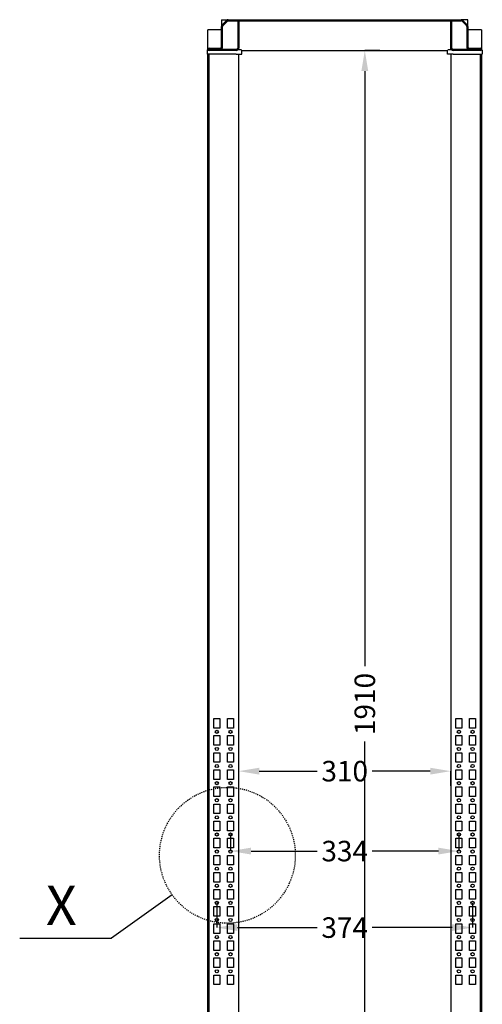
# Model space of a CAD drawing. Extents: x 417 to 5126, y 793 to 4590.
# Drawn here: x 3121 to 3798, y 3020 to 4459 of the extents above; entities that cross this region are included whole.
import ezdxf

# ---------------------------------------------------------------- set-up
doc = ezdxf.new("R2010")
doc.units = 0
doc.header["$MEASUREMENT"] = 0
doc.header["$PDMODE"] = 2
doc.header["$PDSIZE"] = -0.01
doc.linetypes.add('HIDDEN', pattern=[4.5, 1.5, -1.5, 1.5])
for name, color, linetype in [('1', 7, 'Continuous'), ('2', 7, 'Continuous'), ('204', 7, 'Continuous')]:
    doc.layers.add(name, color=color, linetype=linetype)
doc.styles.get("Standard").update_dxf_attribs({"font": 'monotxt.shx'})
doc.dimstyles.new('ARGENTA PLUS', dxfattribs={"dimtxt": 30, "dimasz": 30, "dimexe": 0.125, "dimexo": 0.0625, "dimgap": 0.0625, "dimtad": 0, "dimdec": 0, "dimzin": 0, "dimdsep": 46, "dimtxsty": 'STANDARD', "dimcen": 0.09, "dimclrd": 3, "dimclre": 3, "dimclrt": 3, "dimadec": 0, "dimazin": 0, "dimtp": 0.005, "dimtm": -0.005, "dimtfac": 1, "dimtdec": 0, "dimtmove": 0, "dimatfit": 3, "dimfxl": 1, "dimtolj": 1, "dimtzin": 0, "dimarcsym": 0})
doc.dimstyles.get("Standard").update_dxf_attribs({"dimtxt": 0.18, "dimasz": 0.18, "dimexe": 0.18, "dimexo": 0.0625, "dimgap": 0.09, "dimtad": 0, "dimtih": 1, "dimtoh": 1, "dimdec": 4, "dimzin": 0, "dimdsep": 46, "dimtxsty": 'STANDARD', "dimcen": 0.09, "dimadec": 0, "dimazin": 0, "dimtfac": 1, "dimtdec": 4, "dimtofl": 0, "dimtmove": 0, "dimatfit": 3, "dimfxl": 1, "dimtolj": 1, "dimtzin": 0, "dimarcsym": 0})

# ---------------------------------------------------------------- blocks, each defined once
blk = doc.blocks.new('*D1')
at = {"layer": '1', "color": 0, "linetype": 'Continuous', "lineweight": -2, "transparency": 16777216}
for p, q in [((3441.3, 3339.2), (3441.3, 3360.6)), ((3471.3, 3360.5), (3556.2, 3360.5)), ((3721.3, 3360.5), (3636.3, 3360.5)), ((3751.3, 3339.2), (3751.3, 3360.6))]:
    blk.add_line(p, q, dxfattribs=at)
at = {"layer": '1', "color": 0, "linetype": 'Continuous', "transparency": 16777216}
for points in [[(3471.3, 3365.5), (3471.3, 3355.5), (3441.3, 3360.5)], [(3721.3, 3365.5), (3721.3, 3355.5), (3751.3, 3360.5)]]:
    blk.add_solid(points, dxfattribs=at)
at = {"layer": 'Defpoints', "color": 0, "linetype": 'Continuous', "transparency": 16777216}
for p in [(3751.3, 3360.5), (3441.3, 3339.1), (3751.3, 3339.1)]:
    blk.add_point(p, dxfattribs=at)
at = {"layer": '1', "color": 0, "linetype": 'Continuous', "transparency": 16777216, "insert": (3596.3, 3360.5), "char_height": 30, "attachment_point": 5}
blk.add_mtext('\\A1;310', dxfattribs=at)
blk = doc.blocks.new('*D2')
at = {"layer": '1', "color": 0, "linetype": 'Continuous', "lineweight": -2, "transparency": 16777216}
for p, q in [((3429.3, 3267.9), (3429.3, 3243.6)), ((3763.3, 3267.9), (3763.3, 3243.6))]:
    blk.add_line(p, q, dxfattribs=at)
at = {"layer": '1', "color": 0, "linetype": 'Continuous', "transparency": 16777216}
for p, q in [((3459.3, 3243.7), (3556.2, 3243.7)), ((3733.3, 3243.7), (3636.3, 3243.7))]:
    blk.add_line(p, q, dxfattribs=at)
for points in [[(3459.3, 3248.7), (3459.3, 3238.7), (3429.3, 3243.7)], [(3733.3, 3248.7), (3733.3, 3238.7), (3763.3, 3243.7)]]:
    blk.add_solid(points, dxfattribs=at)
at = {"layer": 'Defpoints', "color": 0, "linetype": 'Continuous', "transparency": 16777216}
for p in [(3429.3, 3268), (3763.3, 3268), (3763.3, 3243.7)]:
    blk.add_point(p, dxfattribs=at)
at = {"layer": '1', "color": 0, "linetype": 'Continuous', "transparency": 16777216, "insert": (3596.3, 3243.7), "char_height": 30, "attachment_point": 5}
blk.add_mtext('\\A1;334', dxfattribs=at)
blk = doc.blocks.new('*D3')
at = {"layer": '1', "color": 0, "linetype": 'Continuous', "lineweight": -2, "transparency": 16777216}
for p, q in [((3409.3, 3167.9), (3409.3, 3131.8)), ((3783.3, 3167.9), (3783.3, 3131.8)), ((3439.3, 3131.9), (3556.2, 3131.9)), ((3753.3, 3131.9), (3636.3, 3131.9))]:
    blk.add_line(p, q, dxfattribs=at)
at = {"layer": '1', "color": 0, "linetype": 'Continuous', "transparency": 16777216}
for points in [[(3439.3, 3136.9), (3439.3, 3126.9), (3409.3, 3131.9)], [(3753.3, 3136.9), (3753.3, 3126.9), (3783.3, 3131.9)]]:
    blk.add_solid(points, dxfattribs=at)
at = {"layer": 'Defpoints', "color": 0, "linetype": 'Continuous', "transparency": 16777216}
for p in [(3409.3, 3168), (3783.3, 3168), (3783.3, 3131.9)]:
    blk.add_point(p, dxfattribs=at)
at = {"layer": '1', "color": 0, "linetype": 'Continuous', "transparency": 16777216, "insert": (3596.3, 3131.9), "char_height": 30, "attachment_point": 5}
blk.add_mtext('\\A1;374', dxfattribs=at)
blk = doc.blocks.new('*D28')
at = {"layer": '1', "color": 3, "linetype": 'Continuous', "lineweight": -2, "transparency": 16777216}
for p, q in [((3647.8, 4413.7), (3625.5, 4413.7)), ((3625.7, 4383.7), (3625.7, 3513.8)), ((3625.7, 2533.7), (3625.7, 3403.7)), ((3647.8, 2503.7), (3625.5, 2503.7))]:
    blk.add_line(p, q, dxfattribs=at)
at = {"layer": '1', "color": 3, "linetype": 'Continuous', "transparency": 16777216}
for points in [[(3620.7, 4383.7), (3630.7, 4383.7), (3625.7, 4413.7)], [(3620.7, 2533.7), (3630.7, 2533.7), (3625.7, 2503.7)]]:
    blk.add_solid(points, dxfattribs=at)
at = {"layer": 'Defpoints', "color": 0, "linetype": 'Continuous', "transparency": 16777216}
for p in [(3647.9, 4413.7), (3625.7, 2503.7), (3647.9, 2503.7)]:
    blk.add_point(p, dxfattribs=at)
at = {"layer": '1', "color": 3, "linetype": 'Continuous', "transparency": 16777216, "insert": (3625.7, 3458.7), "char_height": 30, "attachment_point": 5, "rotation": 90}
blk.add_mtext('\\A1;1910', dxfattribs=at)

msp = doc.modelspace()

# ---------------------------------------------------------------- linework, layer by layer
at = {"layer": '1', "color": 3, "linetype": 'Continuous'}
msp.add_line((3437.7786, 4415.24122), (3439.7786, 4417.24122), dxfattribs=at)
at = {"layer": '2', "color": 40, "linetype": 'Continuous'}
for p in [(3343.99083, 3179.79792), (3120.97059, 3116.4956)]:
    msp.add_line(p, (3255.37059, 3116.4956), dxfattribs=at)
at = {"layer": '2', "color": 40, "linetype": 'HIDDEN'}
msp.add_circle((3424.7786, 3237.50544), 99.28153, dxfattribs=at)
at = {"layer": '204', "color": 6, "linetype": 'Continuous'}
for p, q in [((3416.2786, 4458.74122), (3426.1068, 4458.74122)), ((3416.2786, 4458.74122), (3416.2786, 4448.91272)), ((3776.2786, 4458.74122), (3766.4504, 4458.74122)), ((3776.2786, 4448.91272), (3776.2786, 4458.74122)), ((3396.2786, 4414.79262), (3396.2786, 4443.74122)), ((3416.2786, 4443.74122), (3396.2786, 4443.74122)), ((3796.2786, 4443.74122), (3776.2786, 4443.74122)), ((3796.2786, 4443.74122), (3796.2786, 4414.79262)), ((3751.2786, 4414.79262), (3751.2786, 4417.24112))]:
    msp.add_line(p, q, dxfattribs=at)
at = {"layer": '204', "color": 40, "linetype": 'Continuous'}
for p, q in [((3416.2786, 4418.94122), (3416.2786, 4448.91272)), ((3417.3038, 4451.38762), (3423.6322, 4457.71602)), ((3417.7786, 4418.94122), (3417.7786, 4448.91272)), ((3418.3644, 4450.32702), (3424.6928, 4456.65542)), ((3426.1071, 4458.74122), (3441.2786, 4458.74122)), ((3426.1071, 4457.24122), (3441.2786, 4457.24122)), ((3441.2786, 4457.22122), (3439.7786, 4457.22122)), ((3439.7786, 4457.22122), (3439.7786, 4450.24122)), ((3439.7786, 4450.24122), (3439.7786, 4441.24122)), ((3441.2786, 4457.24122), (3441.2786, 4458.74122)), ((3441.2786, 4458.74122), (3751.2786, 4458.74122)), ((3441.2786, 4457.24122), (3751.2786, 4457.24122)), ((3441.2786, 4457.22122), (3441.2786, 4450.24122)), ((3751.2786, 4457.22122), (3441.2786, 4457.22122)), ((3441.2786, 4450.24122), (3441.2786, 4441.24122)), ((3751.2786, 4458.74122), (3751.2786, 4457.24122)), ((3751.2786, 4458.74122), (3766.4502, 4458.74122)), ((3751.2786, 4457.24122), (3766.4502, 4457.24122)), ((3752.7786, 4457.22122), (3751.2786, 4457.22122)), ((3751.2786, 4450.24122), (3751.2786, 4457.22122)), ((3751.2786, 4441.24122), (3751.2786, 4450.24122)), ((3752.7786, 4450.24122), (3752.7786, 4457.22122)), ((3752.7786, 4441.24122), (3752.7786, 4450.24122)), ((3767.8644, 4456.65542), (3774.1928, 4450.32702)), ((3768.9251, 4457.71602), (3775.2535, 4451.38762)), ((3774.7786, 4448.91272), (3774.7786, 4418.94122)), ((3776.2786, 4448.91272), (3776.2786, 4418.94122)), ((3439.7786, 4441.24122), (3439.7786, 4430.24122)), ((3441.2786, 4441.24122), (3441.2786, 4430.24122)), ((3751.2786, 4430.24122), (3751.2786, 4441.24122)), ((3752.7786, 4430.24122), (3752.7786, 4441.24122)), ((3439.7786, 4430.24122), (3439.7786, 4421.24122)), ((3439.7786, 4421.24122), (3439.7786, 4417.24122)), ((3441.2786, 4430.24122), (3441.2786, 4421.24122)), ((3441.2786, 4421.24122), (3441.2786, 4417.24122)), ((3751.2786, 4421.24122), (3751.2786, 4430.24122)), ((3751.2786, 4417.24122), (3751.2786, 4421.24122)), ((3752.7786, 4421.24122), (3752.7786, 4430.24122)), ((3752.7786, 4417.24122), (3752.7786, 4421.24122)), ((3396.2786, 2509.04122), (3396.2786, 4408.44102)), ((3397.7786, 2509.04142), (3397.7786, 4408.44102)), ((3397.7986, 4408.44102), (3397.7986, 2509.04122)), ((3397.8786, 4416.94122), (3414.2786, 4416.94122)), ((3397.8786, 4415.44122), (3414.2786, 4415.44122)), ((3424.7786, 4415.24122), (3397.8786, 4415.24122)), ((3424.7786, 4413.74122), (3397.8786, 4413.74122)), ((3433.7786, 4415.24122), (3424.7786, 4415.24122)), ((3433.7786, 4413.74122), (3424.7786, 4413.74122)), ((3437.7786, 4415.24122), (3433.7786, 4415.24122)), ((3437.7786, 4413.74122), (3433.7786, 4413.74122)), ((3441.2786, 2509.04122), (3441.2786, 4408.44102)), ((3445.7205, 4413.74122), (3746.8367, 4413.74122)), ((3751.2786, 4408.44102), (3751.2786, 2509.04122)), ((3758.7786, 4415.24122), (3754.7786, 4415.24122)), ((3758.7786, 4413.74122), (3754.7786, 4413.74122)), ((3767.7786, 4415.24122), (3758.7786, 4415.24122)), ((3767.7786, 4413.74122), (3758.7786, 4413.74122)), ((3794.6786, 4415.24122), (3767.7786, 4415.24122)), ((3794.6786, 4413.74122), (3767.7786, 4413.74122)), ((3778.2786, 4416.94122), (3794.6786, 4416.94122)), ((3778.2786, 4415.44122), (3794.6786, 4415.44122)), ((3794.7586, 2509.04122), (3794.7586, 4408.44102)), ((3794.7786, 4408.44102), (3794.7786, 2509.04142)), ((3796.2786, 4408.44102), (3796.2786, 2509.04122)), ((3404.7786, 3423.50544), (3404.7786, 3437.50544)), ((3404.7786, 3437.50544), (3413.7786, 3437.50544)), ((3413.7786, 3437.50544), (3413.7786, 3423.50544)), ((3424.7786, 3423.50544), (3424.7786, 3437.50544)), ((3424.7786, 3437.50544), (3433.7786, 3437.50544)), ((3433.7786, 3437.50544), (3433.7786, 3423.50544)), ((3758.7786, 3423.50544), (3758.7786, 3437.50544)), ((3758.7786, 3437.50544), (3767.7786, 3437.50544)), ((3767.7786, 3437.50544), (3767.7786, 3423.50544)), ((3778.7786, 3423.50544), (3778.7786, 3437.50544)), ((3778.7786, 3437.50544), (3787.7786, 3437.50544)), ((3787.7786, 3437.50544), (3787.7786, 3423.50544)), ((3413.7786, 3423.50544), (3404.7786, 3423.50544)), ((3404.7786, 3398.50544), (3404.7786, 3412.50544)), ((3404.7786, 3412.50544), (3413.7786, 3412.50544)), ((3413.7786, 3412.50544), (3413.7786, 3398.50544)), ((3433.7786, 3423.50544), (3424.7786, 3423.50544)), ((3424.7786, 3398.50544), (3424.7786, 3412.50544)), ((3424.7786, 3412.50544), (3433.7786, 3412.50544)), ((3433.7786, 3412.50544), (3433.7786, 3398.50544)), ((3767.7786, 3423.50544), (3758.7786, 3423.50544)), ((3758.7786, 3398.50544), (3758.7786, 3412.50544)), ((3758.7786, 3412.50544), (3767.7786, 3412.50544)), ((3767.7786, 3412.50544), (3767.7786, 3398.50544)), ((3787.7786, 3423.50544), (3778.7786, 3423.50544)), ((3778.7786, 3398.50544), (3778.7786, 3412.50544)), ((3778.7786, 3412.50544), (3787.7786, 3412.50544)), ((3787.7786, 3412.50544), (3787.7786, 3398.50544)), ((3413.7786, 3398.50544), (3404.7786, 3398.50544)), ((3433.7786, 3398.50544), (3424.7786, 3398.50544)), ((3767.7786, 3398.50544), (3758.7786, 3398.50544)), ((3787.7786, 3398.50544), (3778.7786, 3398.50544)), ((3404.7786, 3387.50544), (3413.7786, 3387.50544)), ((3404.7786, 3373.50544), (3404.7786, 3387.50544)), ((3413.7786, 3387.50544), (3413.7786, 3373.50544)), ((3424.7786, 3387.50544), (3433.7786, 3387.50544)), ((3424.7786, 3373.50544), (3424.7786, 3387.50544)), ((3433.7786, 3387.50544), (3433.7786, 3373.50544)), ((3758.7786, 3373.50544), (3758.7786, 3387.50544)), ((3758.7786, 3387.50544), (3767.7786, 3387.50544)), ((3767.7786, 3387.50544), (3767.7786, 3373.50544)), ((3778.7786, 3373.50544), (3778.7786, 3387.50544)), ((3778.7786, 3387.50544), (3787.7786, 3387.50544)), ((3787.7786, 3387.50544), (3787.7786, 3373.50544)), ((3413.7786, 3373.50544), (3404.7786, 3373.50544)), ((3433.7786, 3373.50544), (3424.7786, 3373.50544)), ((3767.7786, 3373.50544), (3758.7786, 3373.50544)), ((3787.7786, 3373.50544), (3778.7786, 3373.50544)), ((3404.7786, 3362.50544), (3413.7786, 3362.50544)), ((3404.7786, 3348.50544), (3404.7786, 3362.50544)), ((3413.7786, 3362.50544), (3413.7786, 3348.50544)), ((3424.7786, 3362.50544), (3433.7786, 3362.50544)), ((3424.7786, 3348.50544), (3424.7786, 3362.50544)), ((3433.7786, 3362.50544), (3433.7786, 3348.50544)), ((3758.7786, 3348.50544), (3758.7786, 3362.50544)), ((3758.7786, 3362.50544), (3767.7786, 3362.50544)), ((3767.7786, 3362.50544), (3767.7786, 3348.50544)), ((3778.7786, 3348.50544), (3778.7786, 3362.50544)), ((3778.7786, 3362.50544), (3787.7786, 3362.50544)), ((3787.7786, 3362.50544), (3787.7786, 3348.50544)), ((3413.7786, 3348.50544), (3404.7786, 3348.50544)), ((3433.7786, 3348.50544), (3424.7786, 3348.50544)), ((3767.7786, 3348.50544), (3758.7786, 3348.50544)), ((3787.7786, 3348.50544), (3778.7786, 3348.50544)), ((3404.7786, 3337.50544), (3413.7786, 3337.50544)), ((3404.7786, 3323.50544), (3404.7786, 3337.50544)), ((3413.7786, 3337.50544), (3413.7786, 3323.50544)), ((3424.7786, 3337.50544), (3433.7786, 3337.50544)), ((3424.7786, 3323.50544), (3424.7786, 3337.50544)), ((3433.7786, 3337.50544), (3433.7786, 3323.50544)), ((3758.7786, 3323.50544), (3758.7786, 3337.50544)), ((3758.7786, 3337.50544), (3767.7786, 3337.50544)), ((3767.7786, 3337.50544), (3767.7786, 3323.50544)), ((3778.7786, 3323.50544), (3778.7786, 3337.50544)), ((3778.7786, 3337.50544), (3787.7786, 3337.50544)), ((3787.7786, 3337.50544), (3787.7786, 3323.50544)), ((3413.7786, 3323.50544), (3404.7786, 3323.50544)), ((3404.7786, 3312.50544), (3413.7786, 3312.50544)), ((3404.7786, 3298.50544), (3404.7786, 3312.50544)), ((3413.7786, 3312.50544), (3413.7786, 3298.50544)), ((3433.7786, 3323.50544), (3424.7786, 3323.50544)), ((3424.7786, 3312.50544), (3433.7786, 3312.50544)), ((3424.7786, 3298.50544), (3424.7786, 3312.50544)), ((3433.7786, 3312.50544), (3433.7786, 3298.50544)), ((3767.7786, 3323.50544), (3758.7786, 3323.50544)), ((3758.7786, 3298.50544), (3758.7786, 3312.50544)), ((3758.7786, 3312.50544), (3767.7786, 3312.50544)), ((3767.7786, 3312.50544), (3767.7786, 3298.50544)), ((3787.7786, 3323.50544), (3778.7786, 3323.50544)), ((3778.7786, 3298.50544), (3778.7786, 3312.50544)), ((3778.7786, 3312.50544), (3787.7786, 3312.50544)), ((3787.7786, 3312.50544), (3787.7786, 3298.50544)), ((3413.7786, 3298.50544), (3404.7786, 3298.50544)), ((3433.7786, 3298.50544), (3424.7786, 3298.50544)), ((3767.7786, 3298.50544), (3758.7786, 3298.50544)), ((3787.7786, 3298.50544), (3778.7786, 3298.50544)), ((3404.7786, 3287.50544), (3413.7786, 3287.50544)), ((3404.7786, 3273.50544), (3404.7786, 3287.50544)), ((3413.7786, 3287.50544), (3413.7786, 3273.50544)), ((3424.7786, 3287.50544), (3433.7786, 3287.50544)), ((3424.7786, 3273.50544), (3424.7786, 3287.50544)), ((3433.7786, 3287.50544), (3433.7786, 3273.50544)), ((3758.7786, 3273.50544), (3758.7786, 3287.50544)), ((3758.7786, 3287.50544), (3767.7786, 3287.50544)), ((3767.7786, 3287.50544), (3767.7786, 3273.50544)), ((3778.7786, 3273.50544), (3778.7786, 3287.50544)), ((3778.7786, 3287.50544), (3787.7786, 3287.50544)), ((3787.7786, 3287.50544), (3787.7786, 3273.50544)), ((3413.7786, 3273.50544), (3404.7786, 3273.50544)), ((3433.7786, 3273.50544), (3424.7786, 3273.50544)), ((3767.7786, 3273.50544), (3758.7786, 3273.50544)), ((3787.7786, 3273.50544), (3778.7786, 3273.50544)), ((3404.7786, 3262.50544), (3413.7786, 3262.50544)), ((3404.7786, 3248.50544), (3404.7786, 3262.50544)), ((3413.7786, 3262.50544), (3413.7786, 3248.50544)), ((3424.7786, 3262.50544), (3433.7786, 3262.50544)), ((3424.7786, 3248.50544), (3424.7786, 3262.50544)), ((3433.7786, 3262.50544), (3433.7786, 3248.50544)), ((3758.7786, 3248.50544), (3758.7786, 3262.50544)), ((3758.7786, 3262.50544), (3767.7786, 3262.50544)), ((3767.7786, 3262.50544), (3767.7786, 3248.50544)), ((3778.7786, 3248.50544), (3778.7786, 3262.50544)), ((3778.7786, 3262.50544), (3787.7786, 3262.50544)), ((3787.7786, 3262.50544), (3787.7786, 3248.50544)), ((3413.7786, 3248.50544), (3404.7786, 3248.50544)), ((3433.7786, 3248.50544), (3424.7786, 3248.50544)), ((3767.7786, 3248.50544), (3758.7786, 3248.50544)), ((3787.7786, 3248.50544), (3778.7786, 3248.50544)), ((3404.7786, 3237.50544), (3413.7786, 3237.50544)), ((3404.7786, 3223.50544), (3404.7786, 3237.50544)), ((3413.7786, 3223.50544), (3404.7786, 3223.50544)), ((3413.7786, 3237.50544), (3413.7786, 3223.50544)), ((3424.7786, 3237.50544), (3433.7786, 3237.50544)), ((3424.7786, 3223.50544), (3424.7786, 3237.50544)), ((3433.7786, 3223.50544), (3424.7786, 3223.50544)), ((3433.7786, 3237.50544), (3433.7786, 3223.50544)), ((3758.7786, 3223.50544), (3758.7786, 3237.50544)), ((3758.7786, 3237.50544), (3767.7786, 3237.50544)), ((3767.7786, 3223.50544), (3758.7786, 3223.50544)), ((3767.7786, 3237.50544), (3767.7786, 3223.50544)), ((3778.7786, 3223.50544), (3778.7786, 3237.50544)), ((3778.7786, 3237.50544), (3787.7786, 3237.50544)), ((3787.7786, 3223.50544), (3778.7786, 3223.50544)), ((3787.7786, 3237.50544), (3787.7786, 3223.50544)), ((3404.7786, 3212.50544), (3413.7786, 3212.50544)), ((3404.7786, 3198.50544), (3404.7786, 3212.50544)), ((3413.7786, 3212.50544), (3413.7786, 3198.50544)), ((3424.7786, 3212.50544), (3433.7786, 3212.50544)), ((3424.7786, 3198.50544), (3424.7786, 3212.50544)), ((3433.7786, 3212.50544), (3433.7786, 3198.50544)), ((3758.7786, 3198.50544), (3758.7786, 3212.50544)), ((3758.7786, 3212.50544), (3767.7786, 3212.50544)), ((3767.7786, 3212.50544), (3767.7786, 3198.50544)), ((3778.7786, 3198.50544), (3778.7786, 3212.50544)), ((3778.7786, 3212.50544), (3787.7786, 3212.50544)), ((3787.7786, 3212.50544), (3787.7786, 3198.50544)), ((3413.7786, 3198.50544), (3404.7786, 3198.50544)), ((3433.7786, 3198.50544), (3424.7786, 3198.50544)), ((3767.7786, 3198.50544), (3758.7786, 3198.50544)), ((3787.7786, 3198.50544), (3778.7786, 3198.50544)), ((3404.7786, 3187.50544), (3413.7786, 3187.50544)), ((3404.7786, 3173.50544), (3404.7786, 3187.50544)), ((3413.7786, 3187.50544), (3413.7786, 3173.50544)), ((3424.7786, 3187.50544), (3433.7786, 3187.50544)), ((3424.7786, 3173.50544), (3424.7786, 3187.50544)), ((3433.7786, 3187.50544), (3433.7786, 3173.50544)), ((3758.7786, 3173.50544), (3758.7786, 3187.50544)), ((3758.7786, 3187.50544), (3767.7786, 3187.50544)), ((3767.7786, 3187.50544), (3767.7786, 3173.50544)), ((3778.7786, 3173.50544), (3778.7786, 3187.50544)), ((3778.7786, 3187.50544), (3787.7786, 3187.50544)), ((3787.7786, 3187.50544), (3787.7786, 3173.50544)), ((3413.7786, 3173.50544), (3404.7786, 3173.50544)), ((3433.7786, 3173.50544), (3424.7786, 3173.50544)), ((3767.7786, 3173.50544), (3758.7786, 3173.50544)), ((3787.7786, 3173.50544), (3778.7786, 3173.50544)), ((3404.7786, 3162.50544), (3413.7786, 3162.50544)), ((3404.7786, 3148.50544), (3404.7786, 3162.50544)), ((3413.7786, 3162.50544), (3413.7786, 3148.50544)), ((3424.7786, 3162.50544), (3433.7786, 3162.50544)), ((3424.7786, 3148.50544), (3424.7786, 3162.50544)), ((3433.7786, 3162.50544), (3433.7786, 3148.50544)), ((3758.7786, 3148.50544), (3758.7786, 3162.50544)), ((3758.7786, 3162.50544), (3767.7786, 3162.50544)), ((3767.7786, 3162.50544), (3767.7786, 3148.50544)), ((3778.7786, 3148.50544), (3778.7786, 3162.50544)), ((3778.7786, 3162.50544), (3787.7786, 3162.50544)), ((3787.7786, 3162.50544), (3787.7786, 3148.50544)), ((3413.7786, 3148.50544), (3404.7786, 3148.50544)), ((3404.7786, 3137.50544), (3413.7786, 3137.50544)), ((3404.7786, 3123.50544), (3404.7786, 3137.50544)), ((3413.7786, 3137.50544), (3413.7786, 3123.50544)), ((3433.7786, 3148.50544), (3424.7786, 3148.50544)), ((3424.7786, 3137.50544), (3433.7786, 3137.50544)), ((3424.7786, 3123.50544), (3424.7786, 3137.50544)), ((3433.7786, 3137.50544), (3433.7786, 3123.50544)), ((3767.7786, 3148.50544), (3758.7786, 3148.50544)), ((3758.7786, 3123.50544), (3758.7786, 3137.50544)), ((3758.7786, 3137.50544), (3767.7786, 3137.50544)), ((3767.7786, 3137.50544), (3767.7786, 3123.50544)), ((3787.7786, 3148.50544), (3778.7786, 3148.50544)), ((3778.7786, 3123.50544), (3778.7786, 3137.50544)), ((3778.7786, 3137.50544), (3787.7786, 3137.50544)), ((3787.7786, 3137.50544), (3787.7786, 3123.50544)), ((3413.7786, 3123.50544), (3404.7786, 3123.50544)), ((3433.7786, 3123.50544), (3424.7786, 3123.50544)), ((3767.7786, 3123.50544), (3758.7786, 3123.50544)), ((3787.7786, 3123.50544), (3778.7786, 3123.50544)), ((3404.7786, 3112.50544), (3413.7786, 3112.50544)), ((3404.7786, 3098.50544), (3404.7786, 3112.50544)), ((3413.7786, 3112.50544), (3413.7786, 3098.50544)), ((3424.7786, 3112.50544), (3433.7786, 3112.50544)), ((3424.7786, 3098.50544), (3424.7786, 3112.50544)), ((3433.7786, 3112.50544), (3433.7786, 3098.50544)), ((3758.7786, 3098.50544), (3758.7786, 3112.50544)), ((3758.7786, 3112.50544), (3767.7786, 3112.50544)), ((3767.7786, 3112.50544), (3767.7786, 3098.50544)), ((3778.7786, 3098.50544), (3778.7786, 3112.50544)), ((3778.7786, 3112.50544), (3787.7786, 3112.50544)), ((3787.7786, 3112.50544), (3787.7786, 3098.50544)), ((3413.7786, 3098.50544), (3404.7786, 3098.50544)), ((3433.7786, 3098.50544), (3424.7786, 3098.50544)), ((3767.7786, 3098.50544), (3758.7786, 3098.50544)), ((3787.7786, 3098.50544), (3778.7786, 3098.50544)), ((3404.7786, 3087.50544), (3413.7786, 3087.50544)), ((3404.7786, 3073.50544), (3404.7786, 3087.50544)), ((3413.7786, 3087.50544), (3413.7786, 3073.50544)), ((3424.7786, 3087.50544), (3433.7786, 3087.50544)), ((3424.7786, 3073.50544), (3424.7786, 3087.50544)), ((3433.7786, 3087.50544), (3433.7786, 3073.50544)), ((3758.7786, 3073.50544), (3758.7786, 3087.50544)), ((3758.7786, 3087.50544), (3767.7786, 3087.50544)), ((3767.7786, 3087.50544), (3767.7786, 3073.50544)), ((3778.7786, 3073.50544), (3778.7786, 3087.50544)), ((3778.7786, 3087.50544), (3787.7786, 3087.50544)), ((3787.7786, 3087.50544), (3787.7786, 3073.50544)), ((3413.7786, 3073.50544), (3404.7786, 3073.50544)), ((3433.7786, 3073.50544), (3424.7786, 3073.50544)), ((3767.7786, 3073.50544), (3758.7786, 3073.50544)), ((3787.7786, 3073.50544), (3778.7786, 3073.50544)), ((3404.7786, 3062.50544), (3413.7786, 3062.50544)), ((3404.7786, 3048.50544), (3404.7786, 3062.50544)), ((3413.7786, 3062.50544), (3413.7786, 3048.50544)), ((3424.7786, 3062.50544), (3433.7786, 3062.50544)), ((3424.7786, 3048.50544), (3424.7786, 3062.50544)), ((3433.7786, 3062.50544), (3433.7786, 3048.50544)), ((3758.7786, 3048.50544), (3758.7786, 3062.50544)), ((3758.7786, 3062.50544), (3767.7786, 3062.50544)), ((3767.7786, 3062.50544), (3767.7786, 3048.50544)), ((3778.7786, 3048.50544), (3778.7786, 3062.50544)), ((3778.7786, 3062.50544), (3787.7786, 3062.50544)), ((3787.7786, 3062.50544), (3787.7786, 3048.50544)), ((3413.7786, 3048.50544), (3404.7786, 3048.50544)), ((3433.7786, 3048.50544), (3424.7786, 3048.50544)), ((3767.7786, 3048.50544), (3758.7786, 3048.50544)), ((3787.7786, 3048.50544), (3778.7786, 3048.50544))]:
    msp.add_line(p, q, dxfattribs=at)
at = {"layer": '204', "color": 30, "linetype": 'Continuous'}
for p, q in [((3395.1985, 4414.31012), (3394.9936, 4408.44122)), ((3394.9936, 4408.44122), (3395.4933, 4408.44122)), ((3437.7789, 4408.44122), (3395.4932, 4408.44122)), ((3396.3756, 4414.79262), (3395.6989, 4414.79262)), ((3437.7789, 4408.44122), (3445.9056, 4408.44122)), ((3445.9056, 4408.44122), (3445.7205, 4413.74122)), ((3746.6516, 4408.44122), (3746.8367, 4413.74122)), ((3754.7783, 4408.44122), (3746.6516, 4408.44122)), ((3754.7783, 4408.44122), (3797.064, 4408.44122)), ((3796.8584, 4414.79262), (3796.1817, 4414.79262)), ((3797.5637, 4408.44122), (3797.064, 4408.44122)), ((3797.3588, 4414.31012), (3797.5637, 4408.44122))]:
    msp.add_line(p, q, dxfattribs=at)
for points in [[(3445.1977, 4414.79242), (3445.1961, 4414.79252, 0.0037211867), (3445.1941, 4414.79252, 0.0024588577), (3445.1916, 4414.79252, 0.0016398323), (3445.1888, 4414.79262, 0.0010635996), (3445.1856, 4414.79262, 0.0007117071), (3445.182, 4414.79262, 0.00048489), (3445.1779, 4414.79262, 0.000322915), (3445.1734, 4414.79262, 0.0001938623), (3445.1685, 4414.79262, 0.0001037254), (3445.1632, 4414.79262, 0.000029347), (3445.1575, 4414.79262, 0.000001196), (3445.1513, 4414.79262, 0.0000009197), (3445.1448, 4414.79262, 0.0000006278), (3445.1378, 4414.79262, 0.0000002896), (3445.1304, 4414.79262, 0.0000000528), (3445.1226, 4414.79262, -0.0000001522), (3445.1144, 4414.79262, -0.0000003158), (3445.1057, 4414.79262, -0.000000491), (3445.0967, 4414.79262, -0.000000593), (3445.0872, 4414.79262, -0.0000006743), (3445.0773, 4414.79262, -0.0000008208), (3445.0671, 4414.79262, -0.0000010754), (3445.0564, 4414.79262, 0.0000008222), (3445.0453, 4414.79262, 0.0000049703), (3445.0337, 4414.79262, 0.000005977), (3445.0218, 4414.79262, 0.0000046881), (3445.0094, 4414.79262, 0.0000038982), (3444.9966, 4414.79262, 0.0000034436), (3444.9833, 4414.79262, 0.0000029797), (3444.9697, 4414.79262, 0.0000024636), (3444.9556, 4414.79262, 0.000002041), (3444.9412, 4414.79262, 0.0000016426), (3444.9263, 4414.79262, 0.0000013014), (3444.911, 4414.79262, 0.0000009554), (3444.8953, 4414.79262, 0.0000006661), (3444.8792, 4414.79262, 0.0000003712), (3444.8626, 4414.79262, 0.0000001259), (3444.8457, 4414.79262, -0.0000001306), (3444.8284, 4414.79262, -0.0000003411), (3444.8107, 4414.79262, -0.0000005649), (3444.7926, 4414.79262, -0.0000007479), (3444.7741, 4414.79262, -0.0000009481), (3444.7552, 4414.79262, -0.0000011047), (3444.7359, 4414.79262, -0.0000012736), (3444.7162, 4414.79262, -0.000001424), (3444.6961, 4414.79262, -0.0000016118), (3444.6756, 4414.79262, -0.0000016968), (3444.6548, 4414.79262, -0.000001729), (3444.6335, 4414.79262, -0.0000024856), (3444.6119, 4414.79262, -0.0000041226), (3444.5899, 4414.79262, -0.0000045571), (3444.5675, 4414.79262, -0.0000040341), (3444.5448, 4414.79262, -0.0000036687), (3444.5217, 4414.79262, -0.0000034023), (3444.4981, 4414.79262, -0.0000031382), (3444.4743, 4414.79262, -0.0000028461), (3444.45, 4414.79262, -0.000002592), (3444.4254, 4414.79262, -0.0000023383), (3444.4004, 4414.79262, -0.0000021119), (3444.375, 4414.79262, -0.0000018769), (3444.3492, 4414.79262, -0.0000016699), (3444.3231, 4414.79262, -0.0000014548), (3444.2967, 4414.79262, -0.000001266), (3444.2698, 4414.79262, -0.0000010679), (3444.2426, 4414.79262, -0.000000895), (3444.2151, 4414.79262, -0.0000007117), (3444.1872, 4414.79262, -0.0000005528), (3444.1589, 4414.79262, -0.0000003829), (3444.1303, 4414.79262, -0.0000002363), (3444.1013, 4414.79262, -0.0000000782), (3444.0719, 4414.79262, 0.0000000572), (3444.0422, 4414.79262, 0.0000002048), (3444.0122, 4414.79262, 0.0000003303), (3443.9818, 4414.79262, 0.0000004684), (3443.951, 4414.79262, 0.0000005852), (3443.92, 4414.79262, 0.0000007149), (3443.8885, 4414.79262, 0.0000008238), (3443.8568, 4414.79262, 0.0000009457), (3443.8246, 4414.79262, 0.0000010473), (3443.7922, 4414.79262, 0.0000011623), (3443.7594, 4414.79262, 0.0000012578), (3443.7262, 4414.79262, 0.0000013666), (3443.6927, 4414.79262, 0.0000014561), (3443.6589, 4414.79262, 0.0000015592), (3443.6248, 4414.79272, 0.0000016436), (3443.5903, 4414.79272, 0.0000017414), (3443.5555, 4414.79272, 0.0000018211), (3443.5204, 4414.79272, 0.0000019144), (3443.4849, 4414.79272, 0.0000019898), (3443.4491, 4414.79272, 0.0000020783), (3443.413, 4414.79272, 0.0000021501), (3443.3765, 4414.79272, 0.0000022364), (3443.3397, 4414.79272, 0.0000023028), (3443.3026, 4414.79272, 0.0000023799), (3443.2652, 4414.79272, 0.0000024502), (3443.2275, 4414.79272, 0.000002546), (3443.1894, 4414.79272, 0.0000025847), (3443.1511, 4414.79262, 0.0000025926), (3443.1124, 4414.79262, 0.0000027401), (3443.0734, 4414.79262, 0.000003074), (3443.0341, 4414.79262, 0.000002449), (3442.9945, 4414.79262, 0.0000007558), (3442.9546, 4414.79262, -1), (3442.9144, 4414.79262, -0.0000001519), (3442.8739, 4414.79262, -0.0000002441), (3442.8331, 4414.79262, -0.0000003372), (3442.792, 4414.79262, -0.0000004197), (3442.7507, 4414.79262, -0.000000514), (3442.709, 4414.79262, -0.0000005944), (3442.6671, 4414.79262, -0.0000006843), (3442.625, 4414.79262, -0.0000007614), (3442.5825, 4414.79262, -0.0000008487), (3442.5398, 4414.79262, -0.0000009231), (3442.4968, 4414.79262, -0.0000010077), (3442.4536, 4414.79262, -0.0000010797), (3442.4101, 4414.79262, -0.0000011618), (3442.3664, 4414.79262, -0.0000012316), (3442.3224, 4414.79262, -0.0000013117), (3442.2781, 4414.79262, -0.0000013793), (3442.2337, 4414.79262, -0.0000014572), (3442.1889, 4414.79262, -0.0000015234), (3442.144, 4414.79262, -0.0000016002), (3442.0988, 4414.79262, -0.000001664), (3442.0533, 4414.79262, -0.0000017368), (3442.0077, 4414.79262, -0.0000018023), (3441.9618, 4414.79262, -0.0000018836), (3441.9157, 4414.79262, -0.000001938), (3441.8693, 4414.79262, -0.0000019857), (3441.8228, 4414.79262, -0.0000019172), (3441.776, 4414.79262, -0.000001725), (3441.729, 4414.79262, -0.0000015656), (3441.6817, 4414.79262, -0.0000014037), (3441.6343, 4414.79262, -0.0000012576), (3441.5866, 4414.79262, -0.000001094), (3441.5387, 4414.79262, -0.0000009503), (3441.4907, 4414.79262, -0.0000007928), (3441.4424, 4414.79262, -0.0000006539), (3441.3939, 4414.79262, -0.0000005), (3441.3451, 4414.79262, -0.0000003648), (3441.2962, 4414.79262, -0.0000002146), (3441.2471, 4414.79262, -0.0000000831), (3441.1978, 4414.79262, 0.0000000629), (3441.1483, 4414.79262, 0.000000192), (3441.0986, 4414.79262, 0.0000003374), (3441.0487, 4414.79262, 0.00000046), (3440.9987, 4414.79262, 0.0000005926), (3440.9485, 4414.79262, 0.0000007258), (3440.898, 4414.79262, 0.0000008908), (3440.8473, 4414.79262, 0.0000009726), (3440.7966, 4414.79262, 0.000001016), (3440.7461, 4414.79262, 0.0000012661), (3440.6945, 4414.79262, 0.0000016733), (3440.6416, 4414.79262, 0.0000013543), (3440.5918, 4414.79262, 0.0000006287), (3440.5466, 4414.79262, 0.0000015153), (3440.4883, 4414.79262, 0.0000021491), (3440.3981, 4414.79262, 0.0000010138), (3440.2796, 4414.79262, 0.0000005572)], [(3752.2777, 4414.79262), (3751.9943, 4414.79262, -0.0000000643), (3751.7156, 4414.79262, -0.0000002399), (3751.442, 4414.79262, -0.0000002737), (3751.174, 4414.79262, -0.0000002969), (3750.9119, 4414.79262, -0.0000003267), (3750.6563, 4414.79262, -0.0000003593), (3750.4075, 4414.79262, -0.0000003969), (3750.1659, 4414.79262, -0.0000004398), (3749.932, 4414.79262, -0.0000004892), (3749.7061, 4414.79262, -0.0000005471), (3749.4887, 4414.79262, -0.0000006147), (3749.2802, 4414.79262, -0.0000006968), (3749.081, 4414.79262, -0.0000005644), (3748.8914, 4414.79262, -0.0000003272), (3748.7116, 4414.79262, -0.0000000507), (3748.5419, 4414.79262, 0.0000002769), (3748.3826, 4414.79262, 0.0000006722), (3748.2338, 4414.79262, 0.00000116), (3748.096, 4414.79262, 0.000001776), (3747.9692, 4414.79262, 0.0000025769), (3747.8538, 4414.79262, 0.0000036443), (3747.7501, 4414.79262, 0.0000051537), (3747.6583, 4414.79262, 0.0000072463), (3747.5786, 4414.79262, 0.0000109758), (3747.5113, 4414.79262, 0.000014873), (3747.4567, 4414.79262, 0.0011990391), (3747.43585, 4414.79257, -0.0004379613), (3747.415, 4414.79252, -0.0007610774), (3747.40075, 4414.79252, 0.0000126522), (3747.3865, 4414.79252, 0.0015180463), (3747.3821, 4414.79251, 0.000556792), (3747.3701, 4414.79242)]]:
    msp.add_lwpolyline(points, format="xyb", dxfattribs=at)
at = {"layer": '204', "color": 40, "linetype": 'Continuous'}
for centre in [(3409.2786, 3418.00544), (3429.2786, 3418.00544), (3763.2786, 3418.00544), (3783.2786, 3418.00544), (3409.2786, 3393.00544), (3429.2786, 3393.00544), (3763.2786, 3393.00544), (3783.2786, 3393.00544), (3409.2786, 3368.00544), (3429.2786, 3368.00544), (3763.2786, 3368.00544), (3783.2786, 3368.00544), (3409.2786, 3343.00544), (3429.2786, 3343.00544), (3763.2786, 3343.00544), (3783.2786, 3343.00544), (3409.2786, 3318.00544), (3429.2786, 3318.00544), (3763.2786, 3318.00544), (3783.2786, 3318.00544), (3409.2786, 3293.00544), (3429.2786, 3293.00544), (3763.2786, 3293.00544), (3783.2786, 3293.00544), (3409.2786, 3268.00544), (3429.2786, 3268.00544), (3763.2786, 3268.00544), (3783.2786, 3268.00544), (3409.2786, 3243.00544), (3429.2786, 3243.00544), (3763.2786, 3243.00544), (3783.2786, 3243.00544), (3409.2786, 3218.00544), (3429.2786, 3218.00544), (3763.2786, 3218.00544), (3783.2786, 3218.00544), (3409.2786, 3193.00544), (3429.2786, 3193.00544), (3763.2786, 3193.00544), (3783.2786, 3193.00544), (3409.2786, 3168.00544), (3429.2786, 3168.00544), (3763.2786, 3168.00544), (3783.2786, 3168.00544), (3409.2786, 3143.00544), (3429.2786, 3143.00544), (3763.2786, 3143.00544), (3783.2786, 3143.00544), (3409.2786, 3118.00544), (3429.2786, 3118.00544), (3763.2786, 3118.00544), (3783.2786, 3118.00544), (3409.2786, 3093.00544), (3429.2786, 3093.00544), (3763.2786, 3093.00544), (3783.2786, 3093.00544), (3409.2786, 3068.00544), (3429.2786, 3068.00544), (3763.2786, 3068.00544), (3783.2786, 3068.00544)]:
    msp.add_circle(centre, 2.325, dxfattribs=at)
for centre, radius, start, end in [((3419.7786, 4448.91272), 3.5, 135, 180), ((3419.7786, 4448.91272), 2, 135, 180), ((3426.1071, 4455.24122), 3.5, 90, 135), ((3426.1071, 4455.24122), 2, 90, 135), ((3766.4502, 4455.24122), 3.5, 45, 90), ((3766.4502, 4455.24122), 2, 45, 90), ((3772.7786, 4448.91272), 2, 0, 45), ((3772.7786, 4448.91272), 3.5, 0, 45), ((3414.2786, 4418.94122), 2, 270, 0), ((3414.2786, 4418.94122), 3.5, 270, 0), ((3778.2786, 4418.94122), 3.5, 180, 270), ((3778.2786, 4418.94122), 2, 180, 270), ((3397.8786, 4415.34122), 1.6, 90, 180), ((3397.8786, 4415.34122), 1.6, 180, 270), ((3397.8786, 4415.34122), 0.1, 90, 180), ((3397.8786, 4415.34122), 0.1, 180, 270), ((3437.7786, 4417.24122), 3.5, 270, 0), ((3754.7786, 4417.24122), 3.5, 180, 270), ((3754.7786, 4417.24122), 2, 180, 270), ((3794.6786, 4415.34122), 1.6, 0, 90), ((3794.6786, 4415.34122), 0.1, 0, 90), ((3794.6786, 4415.34122), 1.6, 270, 0), ((3794.6786, 4415.34122), 0.1, 270, 0)]:
    msp.add_arc(centre, radius, start, end, dxfattribs=at)
at = {"layer": '204', "color": 30, "linetype": 'Continuous'}
for centre, start, end in [((3395.6982, 4414.29262), 89.931002, 178), ((3796.8591, 4414.29262), 2, 90.068998)]:
    msp.add_arc(centre, 0.5, start, end, dxfattribs=at)

# ---------------------------------------------------------------- texts
at = {"layer": '2', "color": 40, "linetype": 'Continuous'}
msp.add_text('X', height=57.6, dxfattribs=at).set_placement((3159.37059, 3135.6956))

# ---------------------------------------------------------------- dimensions: what is measured, and where the dimension line sits
at = {"layer": '1', "color": 3, "linetype": 'Continuous'}
dim = msp.add_linear_dim(base=(3625.6634, 2503.74122), p1=(3647.88735, 4413.74122), p2=(3647.88735, 2503.74122), angle=90, dimstyle='ARGENTA PLUS', dxfattribs=at)
dim.commit()
dim.dimension.update_dxf_attribs({"geometry": '*D28', "text_midpoint": (3625.6634, 3458.74122)})
for base, p1, p2, override, picture, middle in [((3751.2786, 3360.49384), (3441.2786, 3339.13521), (3751.2786, 3339.13521), {"dimtxt": 30, "dimasz": 30, "dimexe": 0.125, "dimgap": 0.0625, "dimdec": 0, "dimlfac": 1, "dimtp": 0.005, "dimtm": -0.005, "dimtofl": 1}, '*D1', (3596.2786, 3360.49384)), ((3763.2786, 3243.70572), (3429.2786, 3268.00544), (3763.2786, 3268.00544), {"dimtxt": 30, "dimasz": 30, "dimexe": 0.125, "dimgap": 0.0625, "dimdec": 0, "dimlfac": 1, "dimtp": 0.005, "dimtm": -0.005, "dimtofl": 1, "dimlwd": -1}, '*D2', (3596.2786, 3243.70572)), ((3783.2786, 3131.90225), (3409.2786, 3168.00544), (3783.2786, 3168.00544), {"dimtxt": 30, "dimasz": 30, "dimexe": 0.125, "dimgap": 0.0625, "dimdec": 0, "dimlfac": 1, "dimtp": 0.005, "dimtm": -0.005, "dimtofl": 1}, '*D3', (3596.2786, 3131.90225))]:
    dim = msp.add_linear_dim(base=base, p1=p1, p2=p2, dimstyle='Standard', override=override, dxfattribs=at)
    dim.commit()
    dim.dimension.update_dxf_attribs({"geometry": picture, "text_midpoint": middle})

doc.saveas('drawing.dxf')
